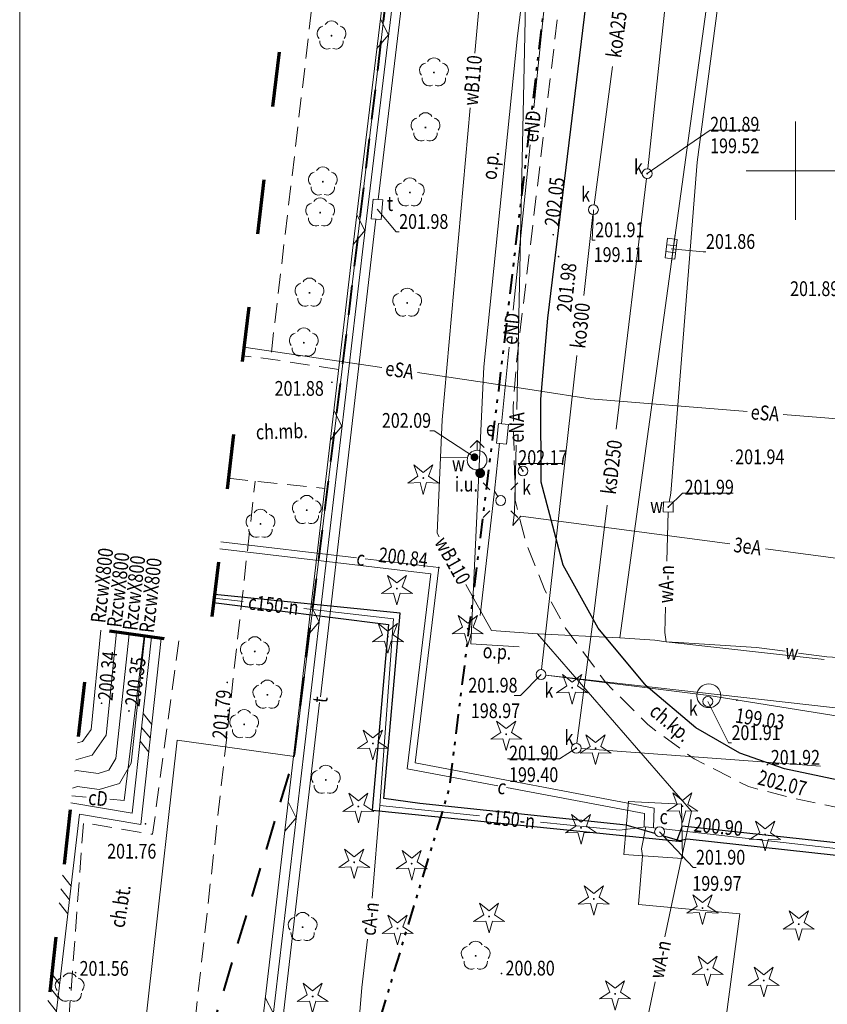
# Model space of a CAD drawing. Units: metres. Extents: x 7428761 to 7429061, y 5548509 to 5548874.
# Drawn here: x 7428761 to 7428802, y 5548558 to 5548608 of the extents above; entities that cross this region are included whole.
import ezdxf
from ezdxf.enums import TextEntityAlignment as Align

# ---------------------------------------------------------------- set-up
doc = ezdxf.new("R2010")
doc.units = ezdxf.units.M
doc.header["$MEASUREMENT"] = 0
for name, pattern in [('216-500', [2.5, 1.5, -1]), ('251-500', [2.5, 1, -0.4, 0.175, -0.35, 0.175, -0.4]), ('DGN Style 5', [6.514679, 2.792005, -3.722674]), ('KTCR02-500', [1.5, 1, -0.5])]:
    doc.linetypes.add(name, pattern=pattern)
for name, color, linetype, lineweight in [('BDOT500_ciag_ruchu_pieszego_i_rowerowego', 250, 'Continuous', 0), ('BDOT500_kraweznik', 250, 'Continuous', 0), ('BDOT500_obiekt_przyrodniczy', 250, 'Continuous', 0), ('BDOT500_obiekt_zwiazany_z_komunikacja', 250, 'Continuous', 0), ('BDOT500_umocnienie_drogowe_kolejowe_lub_wodne', 250, 'Continuous', 0), ('BUUD02_01', 250, 'Continuous', 0), ('EGiB_dzialka_ewidencyjna', 250, 'Continuous', 0), ('GESUT_C_Przewod_cieplowniczy', 250, 'Continuous', 0), ('GESUT_C_Rura_ochronna', 250, 'Continuous', 0), ('GESUT_C_Wlaz', 250, 'Continuous', 0), ('GESUT_E_Latarnia', 250, 'Continuous', 0), ('GESUT_E_Slup', 250, 'Continuous', 0), ('GESUT_E_Szafa_oswietleniowa', 250, 'Continuous', 0), ('GESUT_I_Inne_urzadzenie_techniczne', 250, 'Continuous', 0), ('GESUT_K_Kratka_sciekowa', 250, 'Continuous', 0), ('GESUT_K_Przewod_kanalizacyjny_deszczowy', 250, 'Continuous', 0), ('GESUT_K_Wlaz', 250, 'Continuous', 0), ('GESUT_W_Hydrant', 250, 'Continuous', 0), ('GESUT_W_Przewod_wodociagowy', 250, 'Continuous', 0), ('GESUT_W_Zasuwa', 250, 'Continuous', 0), ('GUSIKP', 250, 'Continuous', 13), ('SUPE_01', 250, 'Continuous', 0), ('SUPT_01', 250, 'Continuous', 0), ('SUUS15_05_K', 250, 'Continuous', 0), ('SUUS15_08_W', 250, 'Continuous', 0), ('SUUS15_7b_T', 250, 'Continuous', 0), ('SUUS15_8a_W', 250, 'Continuous', 0), ('SUUS22_01_C', 250, 'Continuous', 0), ('SUUS25_W', 250, 'Continuous', 0), ('Warstwa 1', 250, 'Continuous', 0), ('Warstwa 13', 250, 'Continuous', 0), ('Warstwa 4', 250, 'Continuous', 0), ('Warstwa 5', 250, 'Continuous', 0)]:
    doc.layers.add(name, color=color, linetype=linetype, lineweight=lineweight)
doc.layers.add('GUPKSH', color=7, linetype='Continuous', lineweight=0, true_color=0x803300)
doc.layers.add('Level 57', color=250, linetype='Continuous', lineweight=0, plot=False)
doc.styles.add('Style-ITALIC_1250 I 0.20944', font='ITALIC_1250.shx', dxfattribs={"oblique": 12})

# ---------------------------------------------------------------- blocks, each defined once
blk = doc.blocks.new('GUPCSH1')
at = {"layer": 'SUUS22_01_C', "linetype": 'Continuous', "lineweight": -2}
blk.add_hatch(color=212, dxfattribs=at).paths.add_polyline_path([(0, -0.45), (-0.11647, -0.43467), (-0.225, -0.38971), (-0.3182, -0.3182), (-0.38971, -0.225), (-0.43467, -0.11647), (-0.45, 0), (-0.43467, 0.11647), (-0.38971, 0.225), (-0.3182, 0.3182), (-0.225, 0.38971), (-0.11647, 0.43467), (0, 0.45), (0.11647, 0.43467), (0.225, 0.38971), (0.3182, 0.3182), (0.38971, 0.225), (0.43467, 0.11647), (0.45, 0), (0.43467, -0.11647), (0.38971, -0.225), (0.3182, -0.3182), (0.225, -0.38971), (0.11647, -0.43467)])
blk = doc.blocks.new('GUPKSH1')
at = {"layer": 'GUPKSH', "linetype": 'Continuous', "lineweight": -2}
blk.add_hatch(color=36, dxfattribs=at).paths.add_polyline_path([(0, -0.45), (-0.11647, -0.43467), (-0.225, -0.38971), (-0.3182, -0.3182), (-0.38971, -0.225), (-0.43467, -0.11647), (-0.45, 0), (-0.43467, 0.11647), (-0.38971, 0.225), (-0.3182, 0.3182), (-0.225, 0.38971), (-0.11647, 0.43467), (0, 0.45), (0.11647, 0.43467), (0.225, 0.38971), (0.3182, 0.3182), (0.38971, 0.225), (0.43467, 0.11647), (0.45, 0), (0.43467, -0.11647), (0.38971, -0.225), (0.3182, -0.3182), (0.225, -0.38971), (0.11647, -0.43467)])
blk = doc.blocks.new('OBOP02_01')
at = {"layer": 'BDOT500_obiekt_przyrodniczy', "linetype": 'Continuous', "lineweight": 13}
h = blk.add_hatch(color=96, dxfattribs=at)
edge = h.paths.add_edge_path()
edge.add_arc((0, 0), 0.05, 0, 360)
at = {"layer": 'BDOT500_obiekt_przyrodniczy', "color": 96, "linetype": 'Continuous', "lineweight": 13}
for centre, start, end in [((0, 0.375), 30.1471, 149.8529), ((-0.357, 0.116), 102.1471, 221.8529), ((0.357, 0.116), 318.1471, 77.8529), ((-0.22, -0.303), 174.1472, 293.8529), ((0.22, -0.303), 246.1471, 5.8529)]:
    blk.add_arc(centre, 0.375, start, end, dxfattribs=at)
blk = doc.blocks.new('OBOP01_01')
at = {"layer": 'BDOT500_obiekt_przyrodniczy', "linetype": 'Continuous', "lineweight": 13}
h = blk.add_hatch(color=96, dxfattribs=at)
edge = h.paths.add_edge_path()
edge.add_arc((0, 0), 0.05, 0, 360)
at = {"layer": 'BDOT500_obiekt_przyrodniczy', "color": 96, "linetype": 'Continuous', "lineweight": 13, "flags": 128}
blk.add_lwpolyline([(0, -0.829), (-0.167, -0.23), (-0.788, -0.256), (-0.271, 0.088), (-0.487, 0.671), (0, 0.285), (0.487, 0.671), (0.271, 0.088), (0.788, -0.256), (0.167, -0.23), (0, -0.829)], close=True, dxfattribs=at)
blk = doc.blocks.new('GUPWSH1')
at = {"layer": 'SUUS25_W', "linetype": 'Continuous', "lineweight": -2}
blk.add_hatch(color=5, dxfattribs=at).paths.add_polyline_path([(0, -0.45), (-0.11647, -0.43467), (-0.225, -0.38971), (-0.3182, -0.3182), (-0.38971, -0.225), (-0.43467, -0.11647), (-0.45, 0), (-0.43467, 0.11647), (-0.38971, 0.225), (-0.3182, 0.3182), (-0.225, 0.38971), (-0.11647, 0.43467), (0, 0.45), (0.11647, 0.43467), (0.225, 0.38971), (0.3182, 0.3182), (0.38971, 0.225), (0.43467, 0.11647), (0.45, 0), (0.43467, -0.11647), (0.38971, -0.225), (0.3182, -0.3182), (0.225, -0.38971), (0.11647, -0.43467)])
blk = doc.blocks.new('GSLDSS1')
at = {"layer": 'BUUD02_01', "color": 250, "linetype": 'Continuous', "lineweight": -2, "flags": 128}
for points in [[(-9.55, -2.5), (-4.55, 2.5)], [(-2.5, -2.5), (2.5, 2.5)], [(4.55, -2.5), (9.55, 2.5)]]:
    blk.add_lwpolyline(points, dxfattribs=at)
blk = doc.blocks.new('RTPW02')
at = {"layer": 'Warstwa 5', "linetype": 'Continuous', "lineweight": 13}
h = blk.add_hatch(color=250, dxfattribs=at)
edge = h.paths.add_edge_path()
edge.add_arc((0, 0), 0.045, 0, 360)
blk = doc.blocks.new('SUSM01')
at = {"layer": 'GESUT_E_Latarnia', "color": 250, "linetype": 'Continuous', "lineweight": 13}
for p, q in [((-0.543, 0.545), (-0.897, 0.899)), ((0.517, 0.545), (0.871, 0.899)), ((-0.897, -0.869), (-0.543, -0.515)), ((0.871, -0.869), (0.517, -0.515))]:
    blk.add_line(p, q, dxfattribs=at)
blk = doc.blocks.new('SUUS31_01_2')
at = {"layer": 'GESUT_I_Inne_urzadzenie_techniczne', "linetype": 'Continuous', "lineweight": 0}
h = blk.add_hatch(color=250, dxfattribs=at)
edge = h.paths.add_edge_path()
edge.add_arc((0, 0), 0.25, 0, 360)
blk = doc.blocks.new('SUUS25_4')
at = {"layer": 'GESUT_W_Zasuwa', "linetype": 'Continuous', "lineweight": 0}
h = blk.add_hatch(color=250, dxfattribs=at)
edge = h.paths.add_edge_path()
edge.add_arc((0, 0), 0.2, 0, 360)
blk = doc.blocks.new('SUUS22_01_2')
at = {"layer": 'GESUT_K_Wlaz', "color": 250, "linetype": 'Continuous', "lineweight": 13}
blk.add_circle((0, 0), 0.25, dxfattribs=at)
blk = doc.blocks.new('510')
at = {"layer": 'GESUT_E_Slup', "color": 250, "linetype": 'Continuous', "lineweight": 13}
blk.add_circle((0, 0), 0.25, dxfattribs=at)
blk = doc.blocks.new('SUUS18_01')
at = {"layer": 'GESUT_E_Szafa_oswietleniowa', "color": 250, "linetype": 'Continuous', "lineweight": 13, "flags": 128}
blk.add_lwpolyline([(-0.5, 0.25), (0.5, 0.25), (0.5, -0.25), (-0.5, -0.25), (-0.5, 0.25)], close=True, dxfattribs=at)
blk = doc.blocks.new('SUUS15_8a_W')
at = {"layer": 'SUUS15_8a_W', "color": 5, "linetype": 'Continuous', "lineweight": 13, "flags": 128}
blk.add_lwpolyline([(-0.25, 0.25), (0.25, 0.25), (0.25, -0.25), (-0.25, -0.25), (-0.25, 0.25)], close=True, dxfattribs=at)
blk = doc.blocks.new('SUUS15_05_K')
at = {"layer": 'SUUS15_05_K', "color": 36, "linetype": 'Continuous', "lineweight": 13}
blk.add_circle((0, 0), 0.25, dxfattribs=at)
blk = doc.blocks.new('SUUS15_05_K_1')
at = {"layer": 'SUUS15_05_K', "color": 36, "linetype": 'Continuous', "lineweight": 13}
blk.add_circle((0, 0), 0.25, dxfattribs=at)
blk = doc.blocks.new('SUUS05_1')
at = {"layer": 'GESUT_K_Kratka_sciekowa', "color": 250, "linetype": 'Continuous', "lineweight": 13}
for p, q in [((-0.175, -0.25), (-0.175, 0.25)), ((0.175, 0.25), (0.175, -0.25))]:
    blk.add_line(p, q, dxfattribs=at)
at = {"layer": 'GESUT_K_Kratka_sciekowa', "color": 250, "linetype": 'Continuous', "lineweight": 13, "flags": 128}
blk.add_lwpolyline([(-0.5, -0.25), (0.5, -0.25), (0.5, 0.25), (-0.5, 0.25), (-0.5, -0.25)], close=True, dxfattribs=at)
blk = doc.blocks.new('SUUS22_01_4')
at = {"layer": 'GESUT_C_Wlaz', "color": 250, "linetype": 'Continuous', "lineweight": 13}
blk.add_circle((0, 0), 0.25, dxfattribs=at)
blk = doc.blocks.new('SUUS02_2')
at = {"layer": 'GESUT_W_Hydrant', "color": 250, "linetype": 'Continuous', "lineweight": 13}
for p, q in [((0, 1), (-0.354, 0.646)), ((0, 0.5), (0, 1)), ((0, 1), (0.354, 0.646))]:
    blk.add_line(p, q, dxfattribs=at)
blk.add_circle((0, 0), 0.5, dxfattribs=at)
blk = doc.blocks.new('SUUS15_7b_T_2')
at = {"layer": 'SUUS15_7b_T', "color": 30, "linetype": 'Continuous', "lineweight": 13, "flags": 128}
blk.add_lwpolyline([(-0.5, 0.25), (0.5, 0.25), (0.5, -0.25), (-0.5, -0.25), (-0.5, 0.25)], close=True, dxfattribs=at)

msp = doc.modelspace()

# ---------------------------------------------------------------- linework, layer by layer
at = {"layer": 'BDOT500_ciag_ruchu_pieszego_i_rowerowego', "color": 250, "linetype": 'KTCR02-500', "lineweight": 13, "flags": 128}
for points in [[(7428782.04, 5548663.28), (7428779.73, 5548644.36), (7428777.38, 5548624.65), (7428775.15, 5548605.83), (7428773.34, 5548590.44)], [(7428776.802, 5548589.908), (7428773.34, 5548590.44), (7428771.938, 5548590.609)], [(7428771.196, 5548584.387), (7428776.097, 5548583.876)], [(7428765.126, 5548544.123), (7428766.32, 5548557.21), (7428769.49, 5548556.7), (7428772.56, 5548584.24)], [(7428768.687, 5548576.135), (7428767.35, 5548566.32), (7428763.84, 5548566.91), (7428762.17, 5548544.477)]]:
    msp.add_lwpolyline(points, dxfattribs=at)
msp.add_lwpolyline([(7428810.73, 5548564.56), (7428809.96, 5548565.31, 0.135637), (7428807.71, 5548566.5), (7428799.97, 5548568.14), (7428797.62, 5548568.74), (7428794.85, 5548570.15), (7428792.5, 5548571.89), (7428790.35, 5548574.04), (7428788.33, 5548576.78), (7428787.27, 5548578.71), (7428786.3, 5548581.16), (7428785.77, 5548583.28), (7428785.66, 5548587.99), (7428785.83, 5548590.26), (7428790.19, 5548626.81), (7428790.86, 5548632.71), (7428793.12, 5548651.58)], format="xyb", dxfattribs=at)
at = {"layer": 'BDOT500_kraweznik', "color": 250, "linetype": 'Continuous', "lineweight": 30, "flags": 128}
msp.add_lwpolyline([(7428811.96, 5548565.35), (7428811.14, 5548566.11, 0.151052), (7428808.35, 5548567.77), (7428799.44, 5548569.64), (7428797.18, 5548570.44), (7428794.95, 5548571.73), (7428792.42, 5548573.85), (7428789.98, 5548576.78), (7428788.21, 5548579.98), (7428787.08, 5548584.19), (7428787.07, 5548588.41), (7428787.42, 5548592.52), (7428791.6, 5548626.87), (7428792.27, 5548632.62), (7428794.54, 5548651.53)], format="xyb", dxfattribs=at)
at = {"layer": 'BDOT500_obiekt_przyrodniczy', "color": 250, "linetype": 'Continuous', "lineweight": 13, "flags": 128}
msp.add_lwpolyline([(7428798.03, 5548699.13), (7428795.36, 5548680.51), (7428792.62, 5548663.82), (7428792.21, 5548659.02), (7428790.96, 5548647.83), (7428790.31, 5548643.35), (7428788.16, 5548624.83), (7428785.89, 5548606.85), (7428784.17, 5548590.05), (7428783.52, 5548575.98), (7428785.97, 5548575.83)], dxfattribs=at)
at = {"layer": 'BDOT500_obiekt_zwiazany_z_komunikacja', "color": 250, "linetype": 'Continuous', "lineweight": 13, "flags": 128}
for points in [[(7428794.492, 5548739.774), (7428793.922, 5548735.661), (7428790.502, 5548703.928), (7428784.322, 5548652.31), (7428777.542, 5548596.23), (7428771.962, 5548548.519)], [(7428794.988, 5548739.706), (7428794.418, 5548735.599), (7428790.998, 5548703.872), (7428784.818, 5548652.25), (7428778.038, 5548596.17), (7428772.458, 5548548.461)], [(7428778.927, 5548607.691), (7428779.334, 5548606.886), (7428778.747, 5548606.202)], [(7428777.721, 5548597.764), (7428778.131, 5548596.961), (7428777.547, 5548596.274)], [(7428776.56, 5548587.832), (7428776.969, 5548587.029), (7428776.385, 5548586.342)], [(7428775.398, 5548577.899), (7428775.807, 5548577.096), (7428775.224, 5548576.41)], [(7428774.236, 5548567.967), (7428774.646, 5548567.164), (7428774.062, 5548566.477)], [(7428773.075, 5548558.035), (7428773.484, 5548557.232), (7428772.9, 5548556.545)]]:
    msp.add_lwpolyline(points, dxfattribs=at)
at = {"layer": 'BDOT500_umocnienie_drogowe_kolejowe_lub_wodne', "color": 250, "linetype": 'Continuous', "lineweight": 13, "flags": 128}
for points in [[(7428760.978, 5548544.62), (7428763.638, 5548567.34), (7428766.76, 5548566.82), (7428767.79, 5548576.26)], [(7428763.202, 5548567.92), (7428766.32, 5548567.4), (7428767.295, 5548576.329)]]:
    msp.add_lwpolyline(points, dxfattribs=at)
at = {"layer": 'EGiB_dzialka_ewidencyjna', "color": 96, "linetype": 'Continuous', "lineweight": 13, "flags": 128}
for points in [[(7428787.1, 5548803.801), (7428787.14, 5548799.38), (7428786.26, 5548784.14), (7428784.1, 5548748.36), (7428787.9, 5548744.89), (7428794.62, 5548738.74), (7428785.7, 5548663.43), (7428776.97, 5548589.79), (7428774.55, 5548570.27), (7428768.59, 5548571.1), (7428766.12, 5548549.04), (7428765.66, 5548544.059)], [(7428892.46, 5548737.65), (7428914.86, 5548736.75), (7428915.11, 5548733.97), (7428959.86, 5548732.8), (7429048.52, 5548710.83), (7429048.52, 5548710.83), (7429044.7, 5548673.94), (7429044.15, 5548669.06), (7429042.94, 5548659.17), (7429034.04, 5548585.96), (7429026.55, 5548526.32), (7429007.68, 5548519.94), (7428922.28, 5548529.44), (7428845.59, 5548539.14), (7428829.43, 5548541.08), (7428779.2, 5548547.16), (7428766.12, 5548549.04), (7428768.59, 5548571.1), (7428774.55, 5548570.27), (7428776.97, 5548589.79), (7428785.7, 5548663.43), (7428794.62, 5548738.74)]]:
    msp.add_lwpolyline(points, dxfattribs=at)
at = {"layer": 'GESUT_C_Przewod_cieplowniczy', "color": 212, "linetype": 'Continuous', "lineweight": 13, "flags": 128}
for points in [[(7428770.813, 5548581.165), (7428777.702, 5548580.353)], [(7428784.877, 5548568.775), (7428780.28, 5548569.64), (7428781.49, 5548579.54), (7428770.77, 5548580.811)], [(7428778.146, 5548580.301), (7428781.89, 5548579.86), (7428780.68, 5548569.94), (7428792.83, 5548567.64), (7428792.79, 5548566.66)], [(7428771.944, 5548578.143), (7428770.473, 5548578.313)], [(7428783.954, 5548567.261), (7428778.9, 5548567.78), (7428779.58, 5548577.26), (7428775.035, 5548577.786)], [(7428763.287, 5548568.67), (7428763.539, 5548568.742), (7428764.64, 5548568.592), (7428765.667, 5548568.891), (7428766.259, 5548569.924), (7428766.958, 5548576.375)], [(7428763.383, 5548569.53), (7428763.481, 5548569.558), (7428764.58, 5548569.408), (7428765.133, 5548569.569), (7428765.481, 5548570.176), (7428766.166, 5548576.486)], [(7428765.517, 5548576.576), (7428764.998, 5548571.357), (7428764.286, 5548570.333), (7428763.447, 5548570.102)], [(7428764.724, 5548576.687), (7428764.222, 5548571.643), (7428763.794, 5548571.027), (7428763.543, 5548570.958)], [(7428766.924, 5548576.38), (7428765.9, 5548568.03), (7428765.174, 5548568.096)], [(7428792.31, 5548566.69), (7428792.34, 5548567.37), (7428785.317, 5548568.692)], [(7428763.983, 5548568.205), (7428763.242, 5548568.273)], [(7428778.9, 5548567.78), (7428778.504, 5548563.075)], [(7428792.4, 5548566.7), (7428791.07, 5548566.53), (7428787.049, 5548566.943)], [(7428795.626, 5548551.016), (7428796.47, 5548556.93), (7428797.17, 5548562.28), (7428792.03, 5548562.76), (7428792.24, 5548565.23), (7428792.19, 5548565.59), (7428792.4, 5548566.7)], [(7428792.4, 5548566.7), (7428792.936, 5548566.639)], [(7428793.302, 5548566.597), (7428814.064, 5548564.235)], [(7428778.263, 5548560.992), (7428777.98, 5548558.55), (7428777.62, 5548554.25)]]:
    msp.add_lwpolyline(points, dxfattribs=at)
at = {"layer": 'GESUT_C_Rura_ochronna', "color": 212, "linetype": 'Continuous', "lineweight": 30, "flags": 128}
msp.add_lwpolyline([(7428793.96, 5548565.98), (7428794.5, 5548566.09), (7428828.17, 5548562.4), (7428830.11, 5548577.47), (7428832.24, 5548593.11), (7428832.55, 5548595.07), (7428832.27, 5548595.88), (7428831.84, 5548595.93), (7428829.73, 5548580.07), (7428827.54, 5548563.06), (7428814.57, 5548564.54), (7428794.24, 5548566.73), (7428793.96, 5548565.98)], close=True, dxfattribs=at)
for points in [[(7428792.867, 5548566.359), (7428791.41, 5548566.79), (7428780.92, 5548567.88), (7428779.1, 5548568.13), (7428779.92, 5548577.55), (7428770.495, 5548578.497)], [(7428770.446, 5548578.088), (7428779.34, 5548576.97), (7428778.5, 5548567.54), (7428794.25, 5548565.95), (7428793.246, 5548566.247)]]:
    msp.add_lwpolyline(points, dxfattribs=at)
at = {"layer": 'GESUT_C_Wlaz', "color": 212, "linetype": 'Continuous', "lineweight": 13, "flags": 128}
msp.add_lwpolyline([(7428793.1, 5548566.45), (7428794.801, 5548564.63), (7428794.951, 5548564.63)], dxfattribs=at)
at = {"layer": 'GESUT_K_Kratka_sciekowa', "color": 36, "linetype": 'Continuous', "lineweight": 13, "flags": 128}
msp.add_lwpolyline([(7428793.69, 5548596.04), (7428795.308, 5548595.882), (7428795.458, 5548595.882)], dxfattribs=at)
at = {"layer": 'GESUT_K_Przewod_kanalizacyjny_deszczowy', "color": 36, "linetype": 'Continuous', "lineweight": 13, "flags": 128}
for points in [[(7428792.497, 5548600.099), (7428793.941, 5548613.632)], [(7428790.703, 5548605.28), (7428789.773, 5548598.268)], [(7428790.899, 5548586.883), (7428792.44, 5548599.602)], [(7428789.249, 5548593.661), (7428789.712, 5548597.772)], [(7428787.108, 5548574.678), (7428788.906, 5548590.62)], [(7428788.903, 5548570.938), (7428789.73, 5548577.24), (7428790.432, 5548583.031)], [(7428803.981, 5548572.525), (7428787.328, 5548574.402)], [(7428787.328, 5548574.399), (7428795.6, 5548573.36), (7428810.851, 5548570.933)], [(7428801.266, 5548569.782), (7428789.119, 5548570.672)]]:
    msp.add_lwpolyline(points, dxfattribs=at)
at = {"layer": 'GESUT_K_Wlaz', "color": 36, "linetype": 'Continuous', "lineweight": 13, "flags": 128}
msp.add_lwpolyline([(7428795.55, 5548573.06), (7428796.603, 5548570.955), (7428796.753, 5548570.955)], dxfattribs=at)
at = {"layer": 'GESUT_W_Przewod_wodociagowy', "color": 5, "linetype": 'Continuous', "lineweight": 13}
msp.add_line((7428793.709, 5548595.415), (7428793.896, 5548596.774), dxfattribs=at)
at = {"layer": 'GESUT_W_Przewod_wodociagowy', "color": 5, "linetype": 'Continuous', "lineweight": 13, "flags": 128}
for points in [[(7428788.83, 5548644.45), (7428786.49, 5548625.37), (7428784.11, 5548610.28), (7428783.724, 5548605.963)], [(7428793.59, 5548583.179), (7428793.68, 5548583.63), (7428795.01, 5548600.44), (7428796.48, 5548611.6), (7428797.24, 5548616.69), (7428798.072, 5548622.868)], [(7428791.08, 5548576.29), (7428796.921, 5548618.78)], [(7428783.477, 5548603.196), (7428782.06, 5548587.35), (7428781.98, 5548585.44), (7428783.352, 5548585.456)], [(7428781.98, 5548585.44), (7428781.81, 5548581.61), (7428781.913, 5548581.426)], [(7428793.467, 5548580.189), (7428793.533, 5548582.68)], [(7428783.267, 5548579.001), (7428784.57, 5548576.67), (7428786.9, 5548576.5)], [(7428793.436, 5548576.096), (7428793.37, 5548576.57), (7428793.404, 5548577.847)], [(7428793.368, 5548561.118), (7428794.73, 5548567.5), (7428786.9, 5548576.5), (7428791.08, 5548576.29)], [(7428793.436, 5548576.096), (7428792.86, 5548576.17), (7428791.08, 5548576.29)], [(7428793.436, 5548576.096), (7428801.462, 5548575.187)], [(7428799.476, 5548575.61), (7428798.03, 5548575.8), (7428794.07, 5548576.05), (7428793.436, 5548576.096)], [(7428809.59, 5548574.85), (7428801.6, 5548575.33), (7428800.163, 5548575.519)], [(7428791.63, 5548549.66), (7428792.48, 5548556.31), (7428792.45, 5548556.82), (7428792.878, 5548558.827)]]:
    msp.add_lwpolyline(points, dxfattribs=at)
at = {"layer": 'GESUT_W_Zasuwa', "color": 5, "linetype": 'Continuous', "lineweight": 13, "flags": 128}
for points in [[(7428783.7, 5548585.46), (7428781.645, 5548586.8), (7428781.427, 5548586.8)], [(7428793.54, 5548582.93), (7428794.27, 5548583.642), (7428796.842, 5548583.642)]]:
    msp.add_lwpolyline(points, dxfattribs=at)
at = {"layer": 'GUSIKP', "color": 36, "linetype": 'Continuous', "lineweight": 13, "true_color": 0x803300, "flags": 128}
msp.add_lwpolyline([(7428795, 5548573.36, -242.004115), (7428795, 5548573.35), (7428795, 5548573.36)], format="xyb", dxfattribs=at)
at = {"layer": 'GUSIKP', "color": 212, "linetype": 'Continuous', "lineweight": 13, "true_color": 0xd200d2, "flags": 128}
msp.add_lwpolyline([(7428791.53, 5548568.01), (7428791.28, 5548565.3), (7428794.26, 5548565.09), (7428794.22, 5548567.85), (7428791.51, 5548567.98)], dxfattribs=at)
at = {"layer": 'Level 57', "color": 250, "linetype": 'Continuous', "lineweight": 0, "flags": 128}
msp.add_lwpolyline([(7429060.599, 5548873.657), (7429060.599, 5548509.209), (7428760.599, 5548509.209), (7428760.599, 5548873.657), (7429060.599, 5548873.657)], close=True, dxfattribs=at)
at = {"layer": 'SUPE_01', "color": 1, "linetype": 'Continuous', "lineweight": 13, "flags": 128}
for points in [[(7428785.852, 5548587.883), (7428786.466, 5548616.403)], [(7428786.72, 5548603.194), (7428787.53, 5548611.07), (7428787.604, 5548611.707)], [(7428785.662, 5548592.92), (7428786.525, 5548601.308)], [(7428771.988, 5548591.035), (7428778.991, 5548590.017)], [(7428785.069, 5548587.158), (7428785.468, 5548591.035)], [(7428780.805, 5548589.753), (7428784.33, 5548589.24), (7428789.58, 5548588.42), (7428797.544, 5548587.778)], [(7428799.371, 5548587.63), (7428813.292, 5548586.508)], [(7428784.72, 5548583.73), (7428784.967, 5548586.163)], [(7428785.65, 5548581.99), (7428785.74, 5548582.66), (7428785.813, 5548586.063)], [(7428783.99, 5548577.42), (7428784.72, 5548583.73), (7428784.892, 5548583.469)], [(7428798.48, 5548580.815), (7428808.81, 5548579.44), (7428810.7, 5548579.34), (7428811.237, 5548583.794)], [(7428785.65, 5548581.99), (7428786.05, 5548582.47), (7428796.663, 5548581.057)]]:
    msp.add_lwpolyline(points, dxfattribs=at)
at = {"layer": 'SUPT_01', "color": 30, "linetype": 'Continuous', "lineweight": 13, "flags": 128}
for points in [[(7428781.644, 5548622.214), (7428778.809, 5548598.537)], [(7428778.692, 5548597.543), (7428775.87, 5548573.303)], [(7428775.835, 5548573.003), (7428773.318, 5548551.39)]]:
    msp.add_lwpolyline(points, dxfattribs=at)
at = {"layer": 'SUUS15_05_K', "color": 36, "linetype": 'Continuous', "lineweight": 13, "flags": 128}
for points in [[(7428792.47, 5548599.85), (7428795.668, 5548602.058), (7428798.185, 5548602.058)], [(7428789.74, 5548598.02), (7428789.683, 5548596.474), (7428789.833, 5548596.474)], [(7428786.16, 5548584.76), (7428785.925, 5548585.142), (7428788.131, 5548585.142)], [(7428787.08, 5548574.43), (7428786.036, 5548573.365), (7428785.711, 5548573.365)], [(7428788.87, 5548570.69), (7428788.014, 5548570.145), (7428785.371, 5548570.145)]]:
    msp.add_lwpolyline(points, dxfattribs=at)
at = {"layer": 'SUUS15_7b_T', "color": 30, "linetype": 'Continuous', "lineweight": 13, "flags": 128}
msp.add_lwpolyline([(7428778.75, 5548598.04), (7428779.723, 5548596.897), (7428779.873, 5548596.897)], dxfattribs=at)
at = {"layer": 'Warstwa 1', "color": 250, "linetype": 'Continuous', "lineweight": 13}
for p, q in [((7428800, 5548602.5), (7428800, 5548597.5)), ((7428800, 5548602.5), (7428800, 5548597.5)), ((7428797.5, 5548600), (7428800, 5548600)), ((7428800, 5548600), (7428802.5, 5548600))]:
    msp.add_line(p, q, dxfattribs=at)
at = {"layer": 'Warstwa 13', "color": 8, "linetype": '251-500', "lineweight": 40, "flags": 128}
msp.add_lwpolyline([(7428802.428, 5548818.189), (7428803.372, 5548798.176), (7428803.164, 5548790.621), (7428800.138, 5548772.247), (7428799.14, 5548764.276), (7428802.543, 5548739.844), (7428793.644, 5548662.488), (7428784.912, 5548588.827), (7428782.405, 5548568.61), (7428775.941, 5548547.194), (7428775.501, 5548542.881)], dxfattribs=at)
at = {"layer": 'Warstwa 13', "color": 8, "linetype": '216-500', "lineweight": 40, "flags": 128}
msp.add_lwpolyline([(7428767.557, 5548543.832), (7428768.06, 5548548.77), (7428774.55, 5548570.27), (7428776.97, 5548589.79), (7428785.7, 5548663.43), (7428794.62, 5548738.74)], dxfattribs=at)
at = {"layer": 'Warstwa 4', "color": 250, "linetype": 'DGN Style 5', "lineweight": 70, "flags": 128}
msp.add_lwpolyline([(7428760.599, 5548544.666), (7429029.972, 5548512.403), (7429040.252, 5548595.631), (7429046.862, 5548649.997), (7429053.492, 5548710.305), (7429054.406, 5548719.337), (7429056.675, 5548742.684), (7429017.62, 5548751.331), (7428978.632, 5548759.279), (7428986.515, 5548792.628), (7428924.462, 5548801.469), (7428792.757, 5548819.515), (7428791.749, 5548806.121), (7428787.286, 5548806.404), (7428785.683, 5548783.936), (7428783.534, 5548753.903), (7428775.869, 5548749.112), (7428789.351, 5548736.782), (7428770.188, 5548575.926), (7428764.193, 5548576.761), (7428760.599, 5548544.666)], close=True, dxfattribs=at)

# ---------------------------------------------------------------- block references
at = {"layer": 'BDOT500_obiekt_przyrodniczy', "color": 96, "linetype": 'Continuous', "lineweight": 13}
for name, p in [('OBOP02_01', (7428776.44, 5548606.85)), ('OBOP02_01', (7428781.64, 5548604.98)), ('OBOP02_01', (7428781.21, 5548602.19)), ('OBOP02_01', (7428776, 5548599.44)), ('OBOP02_01', (7428780.42, 5548598.89)), ('OBOP02_01', (7428775.86, 5548597.87)), ('OBOP02_01', (7428775.32, 5548593.8)), ('OBOP02_01', (7428780.28, 5548593.29)), ('OBOP02_01', (7428775.03, 5548591.27)), ('OBOP01_01', (7428781.1, 5548584.4)), ('OBOP02_01', (7428775.18, 5548582.77)), ('OBOP02_01', (7428772.83, 5548582.07)), ('OBOP01_01', (7428779.76, 5548578.79)), ('OBOP01_01', (7428783.36, 5548576.75)), ('OBOP01_01', (7428779.3, 5548576.35)), ('OBOP02_01', (7428772.54, 5548575.6)), ('OBOP01_01', (7428788.66, 5548573.76)), ('OBOP02_01', (7428773.18, 5548573.4)), ('OBOP02_01', (7428772, 5548571.9)), ('OBOP01_01', (7428785.31, 5548571.4)), ('OBOP01_01', (7428778.54, 5548570.93)), ('OBOP01_01', (7428789.85, 5548570.69)), ('OBOP02_01', (7428776.15, 5548569.08)), ('OBOP01_01', (7428777.8, 5548567.73)), ('OBOP01_01', (7428794.26, 5548567.75)), ('OBOP01_01', (7428789.11, 5548566.65)), ('OBOP01_01', (7428798.46, 5548566.31)), ('OBOP01_01', (7428777.59, 5548564.9)), ('OBOP01_01', (7428780.51, 5548564.83)), ('OBOP01_01', (7428789.76, 5548563.04)), ('OBOP01_01', (7428795.28, 5548562.58)), ('OBOP01_01', (7428784.44, 5548562.15)), ('OBOP01_01', (7428800.17, 5548561.76)), ('OBOP02_01', (7428774.97, 5548561.61)), ('OBOP01_01', (7428779.79, 5548561.54)), ('OBOP02_01', (7428783.76, 5548560.15)), ('OBOP01_01', (7428795.54, 5548559.46)), ('OBOP01_01', (7428798.39, 5548558.9)), ('OBOP02_01', (7428763.14, 5548558.53)), ('OBOP01_01', (7428790.84, 5548558.22)), ('OBOP01_01', (7428775.48, 5548558.09))]:
    msp.add_blockref(name, p, dxfattribs=at)
at = {"layer": 'BDOT500_umocnienie_drogowe_kolejowe_lub_wodne', "color": 250, "linetype": 'Continuous', "lineweight": 13, "xscale": 0.1, "yscale": 0.1, "zscale": 0.1}
for p, rotation in [((7428767.016, 5548571.469), 83.76894294001809), ((7428767.016, 5548571.469), 83.76894294001809), ((7428762.909, 5548563.268), 83.32209678726535), ((7428762.909, 5548563.268), 83.32209678726535), ((7428762.328, 5548558.302), 83.32209678726535), ((7428762.328, 5548558.302), 83.32209678726535)]:
    msp.add_blockref('GSLDSS1', p, dxfattribs=dict(at, rotation=rotation))
at = {"layer": 'GESUT_C_Wlaz', "color": 212, "linetype": 'Continuous', "lineweight": 13, "xscale": 0.1, "yscale": 0.1, "zscale": 0.1, "rotation": 90}
for p in [(7428781.89, 5548579.86), (7428764.76, 5548572.97), (7428766.15, 5548572.58), (7428796.49, 5548566.93)]:
    msp.add_blockref('GUPCSH1', p, dxfattribs=at)
at = {"layer": 'GESUT_C_Wlaz', "color": 250, "linetype": 'Continuous', "lineweight": 13}
msp.add_blockref('SUUS22_01_4', (7428793.1, 5548566.45), dxfattribs=at)
at = {"layer": 'GESUT_E_Latarnia', "color": 250, "linetype": 'Continuous', "lineweight": 13}
msp.add_blockref('SUSM01', (7428785.03, 5548583.26), dxfattribs=at)
at = {"layer": 'GESUT_E_Slup', "color": 250, "linetype": 'Continuous', "lineweight": 13, "rotation": 90}
msp.add_blockref('510', (7428785.03, 5548583.26), dxfattribs=at)
at = {"layer": 'GESUT_E_Szafa_oswietleniowa', "color": 250, "linetype": 'Continuous', "lineweight": 13, "rotation": 84.27461356503068}
msp.add_blockref('SUUS18_01', (7428785.12, 5548586.65), dxfattribs=at)
at = {"layer": 'GESUT_I_Inne_urzadzenie_techniczne', "color": 250, "linetype": 'Continuous', "lineweight": 0}
msp.add_blockref('SUUS31_01_2', (7428783.99, 5548584.65), dxfattribs=at)
at = {"layer": 'GESUT_K_Kratka_sciekowa', "color": 250, "linetype": 'Continuous', "lineweight": 13, "rotation": 263.0011578344026}
msp.add_blockref('SUUS05_1', (7428793.69, 5548596.04), dxfattribs=at)
at = {"layer": 'GESUT_K_Wlaz', "color": 250, "linetype": 'Continuous', "lineweight": 13, "rotation": 90}
msp.add_blockref('SUUS22_01_2', (7428795.55, 5548573.06), dxfattribs=at)
at = {"layer": 'GESUT_W_Hydrant', "color": 250, "linetype": 'Continuous', "lineweight": 13}
msp.add_blockref('SUUS02_2', (7428783.83, 5548585.31), dxfattribs=at)
at = {"layer": 'GESUT_W_Zasuwa', "color": 250, "linetype": 'Continuous', "lineweight": 0}
msp.add_blockref('SUUS25_4', (7428783.7, 5548585.46), dxfattribs=at)
at = {"layer": 'GESUT_W_Zasuwa', "color": 5, "linetype": 'Continuous', "lineweight": 13, "xscale": 0.1, "yscale": 0.1, "zscale": 0.1, "rotation": 90}
msp.add_blockref('GUPWSH1', (7428793.54, 5548582.93), dxfattribs=at)
at = {"layer": 'SUUS15_05_K', "color": 36, "linetype": 'Continuous', "lineweight": 13, "rotation": 90}
for p in [(7428792.47, 5548599.85), (7428786.16, 5548584.76), (7428788.87, 5548570.69)]:
    msp.add_blockref('SUUS15_05_K', p, dxfattribs=at)
at = {"layer": 'SUUS15_05_K', "color": 36, "linetype": 'Continuous', "lineweight": 13, "xscale": 0.1, "yscale": 0.1, "zscale": 0.1, "rotation": 90}
for p in [(7428792.47, 5548599.85), (7428786.16, 5548584.76), (7428797.03, 5548573.13), (7428788.87, 5548570.69)]:
    msp.add_blockref('GUPKSH1', p, dxfattribs=at)
at = {"layer": 'SUUS15_05_K', "color": 36, "linetype": 'Continuous', "lineweight": 13}
for p in [(7428789.74, 5548598.02), (7428787.08, 5548574.43)]:
    msp.add_blockref('SUUS15_05_K_1', p, dxfattribs=at)
at = {"layer": 'SUUS15_7b_T', "color": 30, "linetype": 'Continuous', "lineweight": 13, "rotation": 264.963631196836}
msp.add_blockref('SUUS15_7b_T_2', (7428778.75, 5548598.04), dxfattribs=at)
at = {"layer": 'SUUS15_8a_W', "color": 5, "linetype": 'Continuous', "lineweight": 13, "rotation": 268.2814374335984}
msp.add_blockref('SUUS15_8a_W', (7428793.54, 5548582.93), dxfattribs=at)
at = {"layer": 'Warstwa 5', "color": 250, "linetype": 'Continuous', "lineweight": 13, "rotation": 90}
for p in [(7428787.7, 5548596.75), (7428787.97, 5548595.64), (7428776.46, 5548589.26), (7428796.76, 5548585.28), (7428771.14, 5548574.03), (7428798.58, 5548569.86), (7428798.34, 5548569.56), (7428766.99, 5548566.85), (7428763.44, 5548559.3), (7428785.07, 5548559.26)]:
    msp.add_blockref('RTPW02', p, dxfattribs=at)

# ---------------------------------------------------------------- texts
at = {"layer": 'BDOT500_ciag_ruchu_pieszego_i_rowerowego', "color": 250, "linetype": 'Continuous', "lineweight": 13, "style": 'Style-ITALIC_1250 I 0.20944', "oblique": 12, "width": 0.8}
for s, rotation, p in [('ch.mb.', 1.6845, (7428772.607, 5548586.358)), ('ch.kp.', 320.0389, (7428792.526, 5548572.449)), ('ch.bt.', 81.1607, (7428765.913, 5548561.54))]:
    msp.add_text(s, height=0.75, rotation=rotation, dxfattribs=at).set_placement(p)
at = {"layer": 'BDOT500_obiekt_przyrodniczy', "color": 250, "linetype": 'Continuous', "lineweight": 13, "style": 'Style-ITALIC_1250 I 0.20944', "oblique": 12, "width": 0.8}
for rotation, p in [(84.1544, (7428784.809, 5548599.506)), (356.4965, (7428784.1, 5548575.269))]:
    msp.add_text('o.p.', height=0.75, rotation=rotation, dxfattribs=at).set_placement(p)
at = {"layer": 'GESUT_C_Przewod_cieplowniczy', "color": 212, "linetype": 'Continuous', "lineweight": 13, "style": 'Style-ITALIC_1250 I 0.20944', "oblique": 12, "width": 0.8}
for p in [(7428764.198, 5548577.097), (7428765.023, 5548576.872), (7428765.825, 5548576.713), (7428766.662, 5548576.596)]:
    msp.add_text('RzcwX800', height=0.75, rotation=83.8094, dxfattribs=at).set_placement(p, align=Align.TOP_LEFT)
for s, rotation, p in [('c', 353.2831, (7428777.924, 5548580.327)), ('c150-n', 353.4033, (7428773.49, 5548577.964)), ('c', 349.3402, (7428785.097, 5548568.733)), ('cD', 354.7751, (7428764.579, 5548568.151)), ('c150-n', 354.1356, (7428785.501, 5548567.102)), ('cA-n', 83.3792, (7428778.384, 5548562.033))]:
    msp.add_text(s, height=0.75, rotation=rotation, dxfattribs=at).set_placement(p, align=Align.MIDDLE_CENTER)
at = {"layer": 'GESUT_C_Wlaz', "color": 250, "linetype": 'Continuous', "lineweight": 13, "style": 'Style-ITALIC_1250 I 0.20944', "oblique": 12, "width": 0.8}
msp.add_text('c', height=0.75, dxfattribs=at).set_placement((7428793.1, 5548566.838))
at = {"layer": 'GESUT_C_Wlaz', "color": 212, "linetype": 'Continuous', "lineweight": 13, "style": 'Style-ITALIC_1250 I 0.20944', "oblique": 12, "width": 0.8}
msp.add_text('%%u201.90%%U', height=0.75, dxfattribs=at).set_placement((7428794.951, 5548564.78))
at = {"layer": 'GESUT_C_Wlaz', "color": 212, "linetype": 'Continuous', "lineweight": 13, "char_height": 0.75, "attachment_point": 7, "line_spacing_factor": 0.6, "style": 'Style-ITALIC_1250 I 0.20944'}
for s, insert, rotation in [('\\H1x;\\W0.8;200.84', (7428778.799, 5548580.147), 353.2829), ('\\H1x;\\W0.8;200.34', (7428765.312, 5548573.084), 84.438), ('\\H1x;\\W0.8;200.35', (7428766.683, 5548572.779), 82.4328), ('\\H1x;\\W0.8;200.90', (7428794.798, 5548566.457), 354.7938), ('\\H1x;\\W0.8;199.97', (7428794.766, 5548563.453), 359.9998)]:
    msp.add_mtext(s, dxfattribs=dict(at, insert=insert, rotation=rotation))
at = {"layer": 'GESUT_E_Szafa_oswietleniowa', "color": 250, "linetype": 'Continuous', "lineweight": 13, "insert": (7428784.283, 5548586.53), "char_height": 0.75, "attachment_point": 7, "rotation": 359.9998, "line_spacing_factor": 0.6, "style": 'Style-ITALIC_1250 I 0.20944'}
msp.add_mtext('\\H1x;\\W0.8;e', dxfattribs=at)
at = {"layer": 'GESUT_I_Inne_urzadzenie_techniczne', "color": 250, "linetype": 'Continuous', "lineweight": 13, "style": 'Style-ITALIC_1250 I 0.20944', "oblique": 12, "width": 0.8}
msp.add_text('i.u.', height=0.75, dxfattribs=at).set_placement((7428782.702, 5548583.715))
at = {"layer": 'GESUT_K_Kratka_sciekowa', "color": 36, "linetype": 'Continuous', "lineweight": 13, "style": 'Style-ITALIC_1250 I 0.20944', "oblique": 12, "width": 0.8}
msp.add_text('%%u201.86%%U', height=0.75, dxfattribs=at).set_placement((7428795.458, 5548596.032))
at = {"layer": 'GESUT_K_Przewod_kanalizacyjny_deszczowy', "color": 36, "linetype": 'Continuous', "lineweight": 13, "style": 'Style-ITALIC_1250 I 0.20944', "oblique": 12, "width": 0.8}
for s, rotation, p in [('koA250', 82.4462, (7428790.949, 5548607.135)), ('ko300', 83.5665, (7428789.077, 5548592.14)), ('ksD250', 83.0903, (7428790.665, 5548584.957))]:
    msp.add_text(s, height=0.75, rotation=rotation, dxfattribs=at).set_placement(p, align=Align.MIDDLE_CENTER)
at = {"layer": 'GESUT_K_Wlaz', "color": 36, "linetype": 'Continuous', "lineweight": 13, "style": 'Style-ITALIC_1250 I 0.20944', "oblique": 12, "width": 0.8}
msp.add_text('%%u201.91%%U', height=0.75, dxfattribs=at).set_placement((7428796.753, 5548571.105))
at = {"layer": 'GESUT_K_Wlaz', "color": 250, "linetype": 'Continuous', "lineweight": 13, "insert": (7428794.58, 5548572.35), "char_height": 0.75, "attachment_point": 7, "rotation": 359.9998, "line_spacing_factor": 0.6, "style": 'Style-ITALIC_1250 I 0.20944'}
msp.add_mtext('\\H1x;\\W0.8;k', dxfattribs=at)
at = {"layer": 'GESUT_W_Przewod_wodociagowy', "color": 5, "linetype": 'Continuous', "lineweight": 13, "style": 'Style-ITALIC_1250 I 0.20944', "oblique": 12, "width": 0.8}
for s, rotation, p in [('wB110', 84.8912, (7428783.6, 5548604.579)), ('wB110', 299.1923, (7428782.59, 5548580.214)), ('wA-n', 88.4689, (7428793.435, 5548579.018)), ('w', 352.5, (7428799.82, 5548575.564)), ('wA-n', 77.9492, (7428793.123, 5548559.973))]:
    msp.add_text(s, height=0.75, rotation=rotation, dxfattribs=at).set_placement(p, align=Align.MIDDLE_CENTER)
at = {"layer": 'GESUT_W_Zasuwa', "color": 5, "linetype": 'Continuous', "lineweight": 13, "style": 'Style-ITALIC_1250 I 0.20944', "oblique": 12, "width": 0.8}
msp.add_text('%%u202.09%%U', height=0.75, dxfattribs=at).set_placement((7428781.495, 5548586.95), align=Align.RIGHT)
at = {"layer": 'GESUT_W_Zasuwa', "color": 250, "linetype": 'Continuous', "lineweight": 13, "style": 'Style-ITALIC_1250 I 0.20944', "oblique": 12, "width": 0.8}
msp.add_text('w', height=0.75, dxfattribs=at).set_placement((7428782.558, 5548584.736))
at = {"layer": 'GESUT_W_Zasuwa', "color": 5, "linetype": 'Continuous', "lineweight": 13, "insert": (7428794.375, 5548583.564), "char_height": 0.75, "attachment_point": 7, "rotation": 359.9998, "line_spacing_factor": 0.6, "style": 'Style-ITALIC_1250 I 0.20944'}
msp.add_mtext('\\H1x;\\W0.8;201.99', dxfattribs=at)
at = {"layer": 'SUPE_01', "color": 1, "linetype": 'Continuous', "lineweight": 13, "style": 'Style-ITALIC_1250 I 0.20944', "oblique": 12, "width": 0.8}
for s, rotation, p in [('eND', 84.1246, (7428786.622, 5548602.251)), ('eND', 84.1246, (7428785.565, 5548591.978)), ('eSA', 351.7225, (7428779.898, 5548589.885)), ('eSA', 355.3897, (7428798.457, 5548587.704)), ('eNA', 88.7671, (7428785.833, 5548586.973)), ('3eA', 352.4169, (7428797.571, 5548580.936))]:
    msp.add_text(s, height=0.75, rotation=rotation, dxfattribs=at).set_placement(p, align=Align.MIDDLE_CENTER)
at = {"layer": 'SUPT_01', "color": 30, "linetype": 'Continuous', "lineweight": 13, "style": 'Style-ITALIC_1250 I 0.20944', "oblique": 12, "width": 0.8}
msp.add_text('t', height=0.75, rotation=83.3586, dxfattribs=at).set_placement((7428775.852, 5548573.153), align=Align.MIDDLE_CENTER)
at = {"layer": 'SUUS15_05_K', "color": 36, "linetype": 'Continuous', "lineweight": 13, "style": 'Style-ITALIC_1250 I 0.20944', "oblique": 12, "width": 0.8}
for s, p in [('k', (7428789.12, 5548598.419)), ('%%u201.91%%U', (7428789.833, 5548596.624)), ('k', (7428787.255, 5548573.247))]:
    msp.add_text(s, height=0.75, dxfattribs=at).set_placement(p)
msp.add_text('%%u201.98%%U', height=0.75, dxfattribs=at).set_placement((7428785.886, 5548573.515), align=Align.RIGHT)
at = {"layer": 'SUUS15_05_K', "color": 36, "linetype": 'Continuous', "lineweight": 13, "char_height": 0.75, "line_spacing_factor": 0.6, "style": 'Style-ITALIC_1250 I 0.20944'}
for s, insert, attachment_point, rotation in [('\\H1x;\\W0.8;201.89', (7428795.668, 5548601.981), 7, 359.9998), ('\\H1x;\\W0.8;199.52', (7428795.668, 5548600.886), 7, 359.9998), ('\\H1x;\\W0.8;k', (7428791.801, 5548599.817), 7, 359.9998), ('\\H1x;\\W0.8;199.11', (7428789.755, 5548595.366), 7, 359.9998), ('\\H1x;\\W0.8;202.17', (7428785.925, 5548585.064), 7, 360), ('\\H1x;\\W0.8;k', (7428786.568, 5548583.55), 9, 360), ('\\H1x;\\W0.8;198.97', (7428783.518, 5548572.218), 7, 359.9998), ('\\H1x;\\W0.8;199.03', (7428796.906, 5548572.001), 7, 351.2536), ('\\H1x;\\W0.8;k', (7428788.273, 5548570.857), 7, 359.9998), ('\\H1x;\\W0.8;201.90', (7428785.455, 5548570.068), 7, 359.9998), ('\\H1x;\\W0.8;199.40', (7428785.455, 5548568.973), 7, 359.9998)]:
    msp.add_mtext(s, dxfattribs=dict(at, insert=insert, attachment_point=attachment_point, rotation=rotation))
at = {"layer": 'SUUS15_08_W', "color": 5, "linetype": 'Continuous', "lineweight": 13, "insert": (7428792.622, 5548582.626), "char_height": 0.75, "attachment_point": 7, "rotation": 359.9998, "line_spacing_factor": 0.6, "style": 'Style-ITALIC_1250 I 0.20944'}
msp.add_mtext('\\H1x;\\W0.8;w', dxfattribs=at)
at = {"layer": 'SUUS15_7b_T', "color": 30, "linetype": 'Continuous', "lineweight": 13, "style": 'Style-ITALIC_1250 I 0.20944', "oblique": 12, "width": 0.8}
for s, p in [('t', (7428779.256, 5548597.954)), ('%%u201.98%%U', (7428779.873, 5548597.047))]:
    msp.add_text(s, height=0.75, dxfattribs=at).set_placement(p)
at = {"layer": 'Warstwa 5', "color": 250, "linetype": 'Continuous', "lineweight": 13, "char_height": 0.75, "attachment_point": 7, "line_spacing_factor": 0.6, "style": 'Style-ITALIC_1250 I 0.20944'}
for s, insert, rotation in [('\\H1x;\\W0.8;202.05', (7428787.998, 5548597.139), 83.5384), ('\\H1x;\\W0.8;201.98', (7428788.615, 5548592.788), 83.6116), ('\\H1x;\\W0.8;201.89', (7428799.729, 5548593.636), 359.9998), ('\\H1x;\\W0.8;201.88', (7428773.547, 5548588.575), 359.9998), ('\\H1x;\\W0.8;201.94', (7428796.942, 5548585.103), 359.9998), ('\\H1x;\\W0.8;201.79', (7428771.117, 5548571.132), 84.5626), ('\\H1x;\\W0.8;201.92', (7428798.75, 5548569.85), 359.9998), ('\\H1x;\\W0.8;202.07', (7428798.03, 5548568.862), 345.7819), ('\\H1x;\\W0.8;201.76', (7428765.041, 5548565.087), 359.9998), ('\\H1x;\\W0.8;201.56', (7428763.64, 5548559.14), 359.9998), ('\\H1x;\\W0.8;200.80', (7428785.277, 5548559.156), 359.9998)]:
    msp.add_mtext(s, dxfattribs=dict(at, insert=insert, rotation=rotation))

doc.saveas('drawing.dxf')
